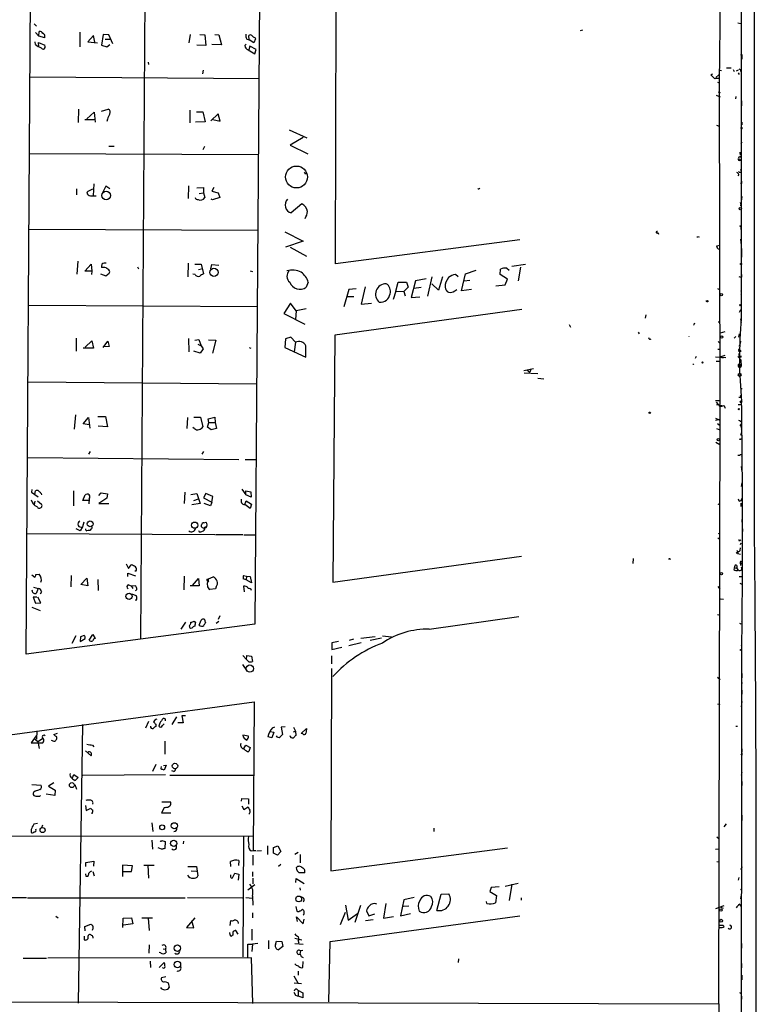
# Model space of a CAD drawing. Extents: x 4 to 737, y 1664 to 2597.
# Drawn here: x 575 to 737, y 1798 to 2015 of the extents above; entities that cross this region are included whole.
import ezdxf

# ---------------------------------------------------------------- set-up
doc = ezdxf.new("R2010")
doc.units = 0
doc.header["$MEASUREMENT"] = 0
doc.layers.add('MAIN', color=5, linetype='CONTINUOUS')

msp = doc.modelspace()

# ---------------------------------------------------------------- linework, layer by layer
at = {"layer": 'MAIN'}
for p, q in [((736.854, 1900.9081), (736.7693, 2139.9221)), ((628.0573, 2047.1274), (626.7873, 1882.0274)), ((576.4953, 1875.4234), (577.596, 2040.1847)), ((602.6573, 2030.4481), (601.6413, 1878.8101)), ((729.3187, 2021.8967), (729.0647, 2001.1534)), ((644.5673, 1961.3601), (644.7367, 2017.4094)), ((578.2733, 2014.1921), (578.7813, 2013.6841)), ((733.1287, 2014.3614), (733.806, 2014.2767)), ((578.5273, 2012.2447), (579.2893, 2011.4827)), ((579.2893, 2011.4827), (579.374, 2012.4987)), ((580.5593, 2011.0594), (579.2893, 2011.4827)), ((588.264, 2012.3294), (588.264, 2009.1121)), ((591.312, 2011.5674), (590.042, 2010.2127)), ((591.566, 2010.1281), (591.312, 2011.5674)), ((593.4287, 2011.8214), (593.09, 2009.4507)), ((594.6987, 2011.7367), (593.4287, 2011.8214)), ((595.5453, 2009.7894), (594.6987, 2011.7367)), ((612.5633, 2011.8214), (612.3093, 2009.9587)), ((614.68, 2011.8214), (615.7807, 2011.7367)), ((615.7807, 2011.7367), (616.0347, 2009.3661)), ((617.982, 2011.8214), (618.9133, 2011.7367)), ((618.9133, 2011.7367), (619.506, 2009.5354)), ((625.602, 2010.6361), (625.5173, 2011.5674)), ((626.7873, 2011.1441), (626.9567, 2010.8901)), ((698.5, 2012.6681), (699.008, 2012.8374)), ((578.5273, 2009.6201), (578.4427, 2010.2127)), ((579.2893, 2009.1967), (579.2047, 2010.0434)), ((579.2047, 2010.0434), (580.5593, 2009.4507)), ((590.042, 2010.2127), (592.1587, 2009.9587)), ((593.09, 2009.4507), (594.2753, 2009.1121)), ((593.852, 2010.8054), (594.9527, 2010.8054)), ((594.2753, 2009.1121), (594.868, 2009.6201)), ((616.0347, 2009.3661), (614.0873, 2009.4507)), ((619.506, 2009.5354), (617.3893, 2009.6201)), ((624.9247, 2009.7047), (624.586, 2009.3661)), ((625.094, 2010.8054), (625.602, 2010.6361)), ((625.6867, 2009.2814), (625.5173, 2008.4347)), ((626.618, 2009.9587), (625.602, 2010.6361)), ((627.126, 2008.5194), (625.6867, 2009.2814)), ((626.9567, 2010.8901), (626.618, 2009.9587)), ((625.348, 2008.4347), (626.7873, 2007.5881)), ((626.7873, 2007.5881), (627.126, 2008.5194)), ((734.06, 2007.2494), (734.06, 2006.4027)), ((603.3347, 2005.7254), (603.4193, 2005.2174)), ((577.342, 2002.5081), (627.8033, 2002.1694)), ((615.442, 2003.9474), (615.2727, 2003.1854)), ((727.202, 2002.9314), (727.5407, 2003.1854)), ((728.3027, 2002.3387), (728.98, 2002.9314)), ((729.234, 2003.9474), (729.5727, 2003.8627)), ((730.6733, 2004.4554), (731.6893, 2004.4554)), ((732.1127, 2004.1167), (732.3667, 2003.6934)), ((733.2133, 2003.9474), (732.79, 2003.7781)), ((733.2133, 2003.3547), (733.4673, 2003.0161)), ((733.7213, 2004.1167), (733.7213, 2003.6934)), ((728.6413, 2001.3227), (729.0647, 2001.1534)), ((729.0647, 2001.1534), (729.1493, 1930.3721)), ((728.3873, 1998.4441), (729.234, 1998.1054)), ((728.8107, 1999.2061), (729.234, 1999.0367)), ((732.7053, 1998.1901), (732.6207, 1997.6821)), ((733.9753, 1997.2587), (733.9753, 1996.1581)), ((588.01, 1995.3961), (587.9253, 1992.4327)), ((589.8727, 1993.2794), (591.4813, 1994.7187)), ((591.4813, 1994.7187), (591.6507, 1992.5174)), ((593.09, 1994.9727), (594.5293, 1995.3961)), ((612.4787, 1995.1421), (612.4787, 1992.3481)), ((614.0027, 1994.8034), (615.3573, 1994.8034)), ((615.3573, 1994.8034), (615.8653, 1992.6021)), ((618.744, 1994.3801), (617.1353, 1992.8561)), ((619.1673, 1992.7714), (618.744, 1994.3801)), ((589.3647, 1993.1101), (591.6507, 1993.1101)), ((594.36, 1993.1947), (594.2753, 1992.6867)), ((615.8653, 1992.6021), (613.7487, 1992.5174)), ((617.5587, 1993.1101), (619.1673, 1992.7714)), ((728.472, 1991.8401), (729.0647, 1991.6707)), ((734.06, 1992.5174), (734.06, 1991.9247)), ((634.4073, 1990.8241), (638.302, 1989.0461)), ((734.06, 1991.0781), (733.8907, 1990.9087)), ((594.6987, 1987.2681), (595.884, 1987.2681)), ((615.442, 1986.5061), (615.7807, 1987.2681)), ((637.4553, 1989.1307), (634.5767, 1987.4374)), ((634.5767, 1987.4374), (638.4713, 1985.5747)), ((734.06, 1988.1147), (733.806, 1987.6914)), ((577.2573, 1985.6594), (627.4647, 1985.4054)), ((733.552, 1985.9134), (733.6367, 1985.2361)), ((733.7213, 1984.1354), (733.7213, 1984.2201)), ((637.7093, 1981.5107), (637.9633, 1981.0874)), ((733.3827, 1981.0027), (733.1287, 1980.7487)), ((733.9753, 1981.6801), (733.806, 1982.1034)), ((591.3967, 1978.9707), (591.2273, 1976.3461)), ((612.2247, 1978.5474), (612.14, 1975.7534)), ((733.9753, 1979.0554), (733.7213, 1979.0554)), ((587.5867, 1977.8701), (587.5867, 1976.5154)), ((591.058, 1977.7854), (590.042, 1977.2774)), ((591.2273, 1976.3461), (591.9047, 1976.3461)), ((594.0213, 1978.4627), (593.344, 1977.1081)), ((594.868, 1977.8701), (594.0213, 1978.4627)), ((614.0873, 1978.0394), (615.5267, 1978.1241)), ((614.5953, 1976.8541), (615.5267, 1976.9387)), ((615.5267, 1978.1241), (615.5267, 1976.9387)), ((615.5267, 1976.9387), (615.7807, 1975.9227)), ((617.8127, 1978.1241), (617.3893, 1977.3621)), ((617.3893, 1977.3621), (618.744, 1976.9387)), ((618.744, 1976.9387), (619.0827, 1975.9227)), ((617.474, 1975.4147), (617.22, 1975.5841)), ((619.0827, 1975.9227), (617.474, 1975.4147)), ((637.2013, 1974.5681), (634.8307, 1972.5361)), ((733.6367, 1974.9067), (733.806, 1974.4834)), ((734.06, 1976.1767), (733.7213, 1974.1447)), ((577.1727, 1968.9801), (627.4647, 1968.7261)), ((633.3913, 1968.3874), (637.4553, 1966.3554)), ((715.518, 1968.2181), (715.6873, 1967.8794)), ((733.806, 1969.6574), (733.806, 1968.8954)), ((637.4553, 1966.3554), (633.5607, 1965.0007)), ((685.1227, 1966.6094), (644.5673, 1961.3601)), ((724.5773, 1967.3714), (724.662, 1967.2021)), ((733.7213, 1966.7787), (733.8907, 1965.4241)), ((634.5767, 1965.0007), (638.2173, 1963.0534)), ((728.472, 1965.3394), (729.234, 1965.4241)), ((733.9753, 1964.7467), (733.9753, 1962.7994)), ((587.8407, 1961.9527), (587.6713, 1959.0741)), ((589.3647, 1959.7514), (590.804, 1961.2754)), ((590.804, 1961.2754), (590.9733, 1959.7514)), ((612.14, 1961.5294), (612.0553, 1958.4814)), ((613.5793, 1961.2754), (615.0187, 1961.2754)), ((615.0187, 1961.2754), (615.5267, 1959.1587)), ((617.1353, 1960.2594), (617.3893, 1961.1907)), ((617.3893, 1961.1907), (618.9133, 1961.0214)), ((686.3927, 1961.1907), (683.4293, 1960.7674)), ((590.9733, 1959.7514), (589.3647, 1959.7514)), ((590.9733, 1959.7514), (590.8887, 1958.9894)), ((592.836, 1959.1587), (594.0213, 1958.7354)), ((593.598, 1960.5134), (593.09, 1960.5134)), ((594.0213, 1958.7354), (594.7833, 1959.3281)), ((600.964, 1960.6827), (601.218, 1960.2594)), ((613.664, 1958.9894), (613.156, 1959.0741)), ((614.426, 1960.0901), (615.1033, 1960.2594)), ((625.7713, 1959.8361), (626.2793, 1959.6667)), ((672.338, 1955.4334), (673.1847, 1959.1587)), ((673.1847, 1959.1587), (675.5553, 1959.9207)), ((680.8047, 1958.9894), (680.8893, 1960.1747)), ((682.3287, 1960.4287), (682.8367, 1959.9207)), ((685.292, 1960.5981), (684.784, 1957.6347)), ((638.556, 1957.2961), (638.1327, 1956.1954)), ((657.86, 1955.3487), (658.368, 1957.2961)), ((658.368, 1957.2961), (660.2307, 1957.2961)), ((660.2307, 1957.2961), (660.5693, 1956.1954)), ((662.178, 1957.6347), (661.2467, 1953.9094)), ((664.5487, 1958.0581), (662.178, 1957.6347)), ((665.8187, 1958.4814), (664.8027, 1954.2481)), ((667.258, 1955.5181), (665.8187, 1956.9574)), ((668.1047, 1958.4814), (667.258, 1955.5181)), ((671.576, 1958.4814), (670.9833, 1958.9894)), ((672.9307, 1957.6347), (674.116, 1957.7194)), ((682.4133, 1957.9734), (680.8047, 1958.9894)), ((681.9053, 1956.7034), (682.4133, 1957.9734)), ((733.8907, 1958.3121), (733.4673, 1958.4814)), ((647.5307, 1955.6874), (646.43, 1951.8774)), ((649.1393, 1955.8567), (647.5307, 1955.6874)), ((651.0867, 1956.2801), (650.24, 1952.4701)), ((657.86, 1955.3487), (657.2673, 1953.4861)), ((657.86, 1955.3487), (659.638, 1955.2641)), ((660.5693, 1956.1954), (659.638, 1955.2641)), ((659.638, 1955.2641), (659.892, 1954.3327)), ((661.8393, 1956.0261), (663.448, 1956.1954)), ((670.814, 1955.4334), (671.322, 1955.6874)), ((674.5393, 1955.6874), (672.338, 1955.4334)), ((679.8733, 1956.5341), (681.9053, 1956.7034)), ((728.6413, 1955.9414), (729.1493, 1955.6027)), ((634.6613, 1952.7241), (633.222, 1950.4381)), ((635.9313, 1951.0307), (634.6613, 1952.7241)), ((647.1073, 1954.1634), (648.6313, 1954.1634)), ((650.24, 1952.4701), (652.526, 1952.7241)), ((661.2467, 1953.9094), (663.1093, 1954.0787)), ((726.1013, 1953.2321), (726.3553, 1953.2321)), ((733.9753, 1954.5021), (733.8907, 1954.6714)), ((577.088, 1952.2161), (627.38, 1951.9621)), ((633.222, 1950.4381), (637.794, 1948.0674)), ((635.9313, 1951.0307), (635.762, 1949.0834)), ((638.1327, 1951.4541), (635.9313, 1951.0307)), ((685.6307, 1951.2847), (644.398, 1945.6121)), ((733.7213, 1951.2001), (733.4673, 1950.6074)), ((712.8933, 1950.0994), (712.724, 1949.4221)), ((728.8107, 1948.5754), (729.1493, 1948.5754)), ((733.7213, 1949.2527), (733.8907, 1948.4061)), ((696.0447, 1947.9827), (696.2987, 1947.3901)), ((711.2, 1946.2894), (711.454, 1945.9507)), ((730.25, 1946.3741), (729.234, 1946.1201)), ((587.502, 1945.0194), (587.502, 1942.1407)), ((589.4493, 1942.9874), (590.9733, 1944.4267)), ((590.9733, 1944.4267), (591.312, 1942.8181)), ((593.4287, 1942.9027), (594.4447, 1944.3421)), ((594.4447, 1944.3421), (594.7833, 1943.1567)), ((612.2247, 1944.9347), (612.3093, 1941.9714)), ((613.5793, 1944.5114), (614.5107, 1944.6807)), ((614.5107, 1944.6807), (615.0187, 1943.3261)), ((616.6273, 1944.5961), (618.236, 1944.5114)), ((618.236, 1944.5114), (617.474, 1941.7174)), ((633.5607, 1944.8501), (633.3913, 1942.9027)), ((634.746, 1945.1887), (633.5607, 1944.8501)), ((635.762, 1944.0881), (634.746, 1945.1887)), ((635.762, 1944.0881), (635.508, 1941.9714)), ((644.398, 1945.6121), (643.9747, 1891.2561)), ((722.376, 1945.3581), (722.376, 1945.2734)), ((728.8107, 1944.2574), (729.234, 1943.8341)), ((732.7053, 1945.3581), (732.3667, 1945.0194)), ((733.4673, 1945.9507), (733.298, 1945.1887)), ((733.7213, 1944.3421), (733.6367, 1943.8341)), ((591.312, 1942.8181), (589.026, 1942.8181)), ((594.7833, 1943.1567), (593.598, 1943.0721)), ((614.7647, 1941.7174), (613.41, 1942.1407)), ((614.2567, 1943.6647), (615.0187, 1943.3261)), ((615.442, 1942.6487), (614.7647, 1941.7174)), ((615.0187, 1943.3261), (615.442, 1942.6487)), ((625.602, 1942.9027), (625.9407, 1942.8181)), ((633.3913, 1942.9027), (638.048, 1940.7861)), ((728.726, 1942.5641), (729.234, 1942.5641)), ((733.298, 1942.4794), (733.3827, 1941.9714)), ((733.552, 1943.5801), (733.3827, 1943.1567)), ((723.9847, 1940.9554), (723.7307, 1940.5321)), ((728.218, 1940.8707), (730.504, 1940.7014)), ((728.3873, 1939.9394), (729.234, 1939.9394)), ((730.25, 1941.2094), (729.1493, 1940.7861)), ((729.996, 1940.6167), (729.1493, 1940.7861)), ((733.1287, 1940.9554), (733.806, 1940.1934)), ((733.4673, 1941.1247), (733.552, 1940.7014)), ((733.806, 1940.7861), (733.552, 1940.7014)), ((733.806, 1940.1934), (733.8907, 1938.7541)), ((686.054, 1937.9074), (688.1707, 1938.3307)), ((686.7313, 1937.9921), (687.324, 1937.4841)), ((687.578, 1938.1614), (687.324, 1937.4841)), ((723.392, 1939.1774), (723.4767, 1939.3467)), ((733.6367, 1939.3467), (733.8907, 1938.7541)), ((576.9187, 1935.3674), (627.2107, 1934.9441)), ((689.102, 1937.1454), (686.1387, 1937.3147)), ((689.102, 1936.2141), (690.4567, 1936.0447)), ((733.9753, 1934.0127), (733.9753, 1933.7587)), ((728.218, 1931.3034), (729.1493, 1931.3034)), ((728.3873, 1930.8801), (729.234, 1929.8641)), ((733.806, 1931.8961), (733.3827, 1931.8961)), ((728.472, 1930.3721), (730.0807, 1930.1181)), ((728.98, 1798.4614), (729.234, 1929.8641)), ((730.0807, 1930.1181), (729.234, 1929.8641)), ((733.2133, 1930.3721), (733.806, 1930.3721)), ((587.3327, 1928.0861), (587.0787, 1924.9534)), ((589.026, 1926.1387), (590.2113, 1927.4934)), ((590.2113, 1927.4934), (590.4653, 1925.2074)), ((592.2433, 1927.7474), (593.9367, 1927.7474)), ((593.9367, 1927.7474), (594.36, 1925.4614)), ((611.9707, 1927.4934), (611.886, 1925.1227)), ((613.41, 1927.5781), (614.8493, 1927.5781)), ((614.8493, 1927.5781), (615.3573, 1925.4614)), ((616.5427, 1927.2394), (617.982, 1927.5781)), ((616.712, 1926.3927), (616.5427, 1927.2394)), ((617.982, 1927.5781), (618.0667, 1926.3927)), ((728.218, 1927.4087), (729.0647, 1926.9854)), ((729.0647, 1926.9854), (728.218, 1926.9007)), ((733.6367, 1926.6467), (733.8907, 1926.8161)), ((590.3807, 1925.8847), (589.026, 1926.1387)), ((594.36, 1925.4614), (592.328, 1925.6307)), ((613.4947, 1925.1227), (613.156, 1925.2921)), ((616.3733, 1925.3767), (616.712, 1926.3927)), ((617.22, 1924.7841), (616.3733, 1925.3767)), ((616.712, 1926.3927), (618.0667, 1926.3927)), ((618.4053, 1925.1227), (617.22, 1924.7841)), ((618.0667, 1926.3927), (618.4053, 1925.1227)), ((728.472, 1925.1227), (729.1493, 1924.7841)), ((728.6413, 1926.2234), (729.234, 1925.8001)), ((733.806, 1926.1387), (733.806, 1925.8847)), ((733.9753, 1924.9534), (733.8907, 1924.7841)), ((733.9753, 1924.1914), (733.7213, 1923.5987)), ((590.296, 1919.4501), (590.6347, 1920.0427)), ((615.5267, 1920.0427), (615.188, 1919.4501)), ((728.3027, 1922.0747), (729.1493, 1921.5667)), ((734.06, 1921.3974), (734.06, 1920.8047)), ((576.834, 1918.6881), (623.316, 1918.2647)), ((624.6707, 1918.2647), (627.126, 1918.2647)), ((733.552, 1919.1961), (733.1287, 1919.1961)), ((733.8907, 1916.7407), (734.06, 1915.5554)), ((577.7653, 1911.6607), (577.6807, 1911.0681)), ((578.358, 1910.5601), (578.5273, 1911.4067)), ((586.9093, 1911.4067), (586.9093, 1908.1047)), ((623.9933, 1911.7454), (624.84, 1910.4754)), ((624.84, 1910.4754), (624.84, 1911.4067)), ((624.84, 1911.4067), (625.9407, 1911.1527)), ((734.06, 1913.1847), (733.8907, 1912.3381)), ((577.6807, 1911.0681), (579.12, 1910.0521)), ((578.9507, 1909.2054), (579.882, 1908.4434)), ((579.7973, 1910.8141), (579.882, 1910.4754)), ((588.9413, 1909.2901), (589.4493, 1910.4754)), ((590.296, 1909.2901), (588.9413, 1909.2901)), ((590.3807, 1909.6287), (590.296, 1908.5281)), ((592.4973, 1910.3907), (593.0053, 1910.9834)), ((594.2753, 1909.7981), (592.4973, 1908.6127)), ((593.0053, 1910.9834), (594.36, 1910.7294)), ((594.36, 1910.7294), (594.2753, 1909.7981)), ((611.378, 1911.0681), (611.2933, 1908.6127)), ((612.7327, 1910.5601), (614.0873, 1910.8141)), ((613.41, 1909.2901), (614.426, 1909.6287)), ((614.0873, 1910.8141), (614.7647, 1908.6127)), ((616.0347, 1910.8141), (615.5267, 1909.8827)), ((615.5267, 1909.8827), (617.3893, 1908.8667)), ((617.5587, 1910.1367), (616.0347, 1910.8141)), ((617.3893, 1908.8667), (617.5587, 1910.1367)), ((624.586, 1908.3587), (624.9247, 1909.2054)), ((626.0253, 1909.9674), (624.84, 1910.4754)), ((624.9247, 1909.2054), (626.11, 1908.4434)), ((625.9407, 1911.1527), (626.0253, 1909.9674)), ((733.4673, 1909.1207), (733.298, 1909.5441)), ((578.358, 1909.1207), (578.2733, 1908.3587)), ((592.4973, 1908.6127), (594.6987, 1908.6127)), ((614.7647, 1908.6127), (612.9867, 1908.2741)), ((617.0507, 1908.1047), (615.696, 1908.6127)), ((617.3893, 1908.8667), (617.0507, 1908.1047)), ((625.7713, 1907.5121), (624.586, 1908.3587)), ((626.11, 1908.4434), (625.7713, 1907.5121)), ((728.726, 1908.5281), (729.1493, 1908.2741)), ((733.806, 1908.6974), (733.806, 1907.9354)), ((734.06, 1905.0567), (734.06, 1904.4641)), ((588.3487, 1902.6014), (587.502, 1903.0247)), ((588.8567, 1903.4481), (588.3487, 1902.6014)), ((589.1953, 1904.4641), (588.8567, 1903.4481)), ((590.804, 1903.0247), (590.4653, 1902.6861)), ((614.426, 1902.6861), (614.5953, 1902.3474)), ((615.1033, 1903.4481), (615.1033, 1903.8714)), ((615.6113, 1904.3794), (616.1193, 1904.4641)), ((734.1447, 1903.0247), (734.1447, 1902.4321)), ((576.58, 1902.0087), (617.982, 1901.7547)), ((618.1513, 1901.7547), (624.1627, 1901.7547)), ((624.4167, 1901.6701), (626.9567, 1901.6701)), ((728.726, 1901.0774), (729.1493, 1900.7387)), ((728.8953, 1902.0087), (729.234, 1902.1781)), ((733.552, 1900.4847), (733.806, 1900.5694)), ((733.806, 1899.8921), (733.6367, 1899.4687)), ((733.6367, 1898.2834), (733.7213, 1898.8761)), ((643.9747, 1891.2561), (685.546, 1897.0134)), ((710.0993, 1896.5054), (710.0147, 1895.4047)), ((718.1427, 1896.4207), (718.312, 1896.3361)), ((733.044, 1897.6061), (733.7213, 1897.4367)), ((598.5087, 1895.3201), (599.0167, 1894.3041)), ((599.0167, 1894.3041), (599.6093, 1895.0661)), ((732.3667, 1894.3887), (732.282, 1894.0501)), ((732.4513, 1894.8967), (732.3667, 1894.3887)), ((732.3667, 1894.3887), (732.8747, 1894.4734)), ((732.8747, 1894.4734), (733.1287, 1893.9654)), ((733.6367, 1895.5741), (733.7213, 1894.9814)), ((577.7653, 1892.8647), (578.358, 1892.3567)), ((578.612, 1892.9494), (579.374, 1893.0341)), ((586.4013, 1892.7801), (586.3167, 1890.2401)), ((588.518, 1890.7481), (589.8727, 1892.1874)), ((589.8727, 1892.1874), (590.042, 1890.4941)), ((592.2433, 1891.8487), (592.328, 1889.4781)), ((598.8473, 1892.5261), (598.8473, 1893.2881)), ((598.8473, 1893.2881), (600.5407, 1892.6954)), ((600.6253, 1893.7114), (600.3713, 1893.7114)), ((611.2933, 1892.6107), (611.2087, 1889.5627)), ((613.0713, 1890.5787), (614.426, 1892.1027)), ((614.426, 1892.1027), (614.5953, 1890.4941)), ((616.2887, 1891.9334), (616.6273, 1892.0181)), ((616.6273, 1892.0181), (617.6433, 1892.4414)), ((616.6273, 1891.5947), (616.6273, 1892.0181)), ((624.9247, 1891.7641), (624.2473, 1892.0181)), ((624.332, 1892.7801), (625.0093, 1892.6107)), ((625.0093, 1892.6107), (624.9247, 1891.7641)), ((625.0093, 1892.6107), (625.7713, 1892.5261)), ((625.7713, 1892.5261), (626.11, 1891.1714)), ((733.4673, 1892.5261), (734.06, 1892.5261)), ((578.104, 1890.1554), (579.12, 1889.9014)), ((579.12, 1889.9014), (578.6967, 1888.8007)), ((590.042, 1890.4941), (588.518, 1890.7481)), ((599.0167, 1890.6634), (599.6093, 1890.4941)), ((599.6093, 1890.4941), (600.456, 1890.5787)), ((599.6093, 1890.4941), (599.948, 1889.9014)), ((614.5953, 1890.4941), (612.5633, 1890.4941)), ((618.1513, 1889.8167), (616.8813, 1889.6474)), ((618.3207, 1890.2401), (618.1513, 1889.8167)), ((624.332, 1890.4094), (624.5013, 1889.1394)), ((626.11, 1891.1714), (624.9247, 1891.7641)), ((728.726, 1890.3247), (729.1493, 1889.7321)), ((733.552, 1891.0867), (734.06, 1890.8327)), ((578.866, 1887.9541), (578.0193, 1887.9541)), ((578.0193, 1887.9541), (578.5273, 1886.6841)), ((579.7127, 1886.7687), (579.0353, 1887.9541)), ((579.882, 1889.1394), (579.5433, 1888.6314)), ((599.694, 1888.7161), (600.71, 1888.3774)), ((729.3187, 1887.6154), (729.996, 1887.5307)), ((577.7653, 1885.7527), (579.5433, 1885.0754)), ((578.5273, 1886.6841), (579.7127, 1886.7687)), ((619.0827, 1883.8901), (618.744, 1883.0434)), ((665.226, 1880.9267), (684.9533, 1883.7207)), ((728.6413, 1884.1441), (729.234, 1884.0594)), ((626.7873, 1882.0274), (576.4953, 1875.4234)), ((611.5473, 1882.4507), (610.5313, 1880.9267)), ((612.9867, 1881.1807), (612.648, 1881.0961)), ((612.7327, 1882.1967), (612.7327, 1882.4507)), ((613.4947, 1882.7047), (613.7487, 1882.4507)), ((614.5953, 1881.8581), (615.0187, 1882.9587)), ((618.9133, 1882.6201), (618.3207, 1882.1967)), ((733.8907, 1882.0274), (733.552, 1882.1967)), ((587.4173, 1879.4874), (586.5707, 1877.7941)), ((588.4333, 1879.2334), (588.3487, 1878.2174)), ((588.3487, 1878.2174), (589.4493, 1878.8947)), ((589.28, 1879.5721), (588.4333, 1879.2334)), ((590.3807, 1878.5561), (591.1427, 1879.7414)), ((591.1427, 1879.7414), (591.6507, 1878.8947)), ((653.288, 1879.2334), (650.1553, 1878.8947)), ((654.7273, 1878.9794), (652.1873, 1878.4714)), ((654.8967, 1879.4874), (656.9287, 1879.2334)), ((645.2447, 1878.2174), (643.8053, 1877.9634)), ((643.8053, 1877.9634), (643.8053, 1876.4394)), ((643.8053, 1876.4394), (646.0067, 1876.9474)), ((650.24, 1877.9634), (647.5307, 1877.2861)), ((648.5467, 1878.7254), (647.6153, 1878.4714)), ((624.1627, 1875.1694), (625.0093, 1874.2381)), ((625.0093, 1874.2381), (625.094, 1875.1694)), ((625.094, 1875.1694), (626.11, 1875.0001)), ((626.11, 1875.0001), (626.2793, 1873.8147)), ((643.7207, 1875.0847), (643.7207, 1873.3067)), ((733.9753, 1876.4394), (733.552, 1876.2701)), ((624.078, 1873.1374), (625.094, 1871.7827)), ((625.5173, 1873.7301), (625.0093, 1874.2381)), ((643.7207, 1872.2907), (643.5513, 1827.7561)), ((728.6413, 1870.3434), (729.234, 1869.8354)), ((734.06, 1871.1901), (734.06, 1870.2587)), ((733.9753, 1869.5814), (734.06, 1868.9887)), ((734.06, 1867.5494), (734.06, 1866.6181)), ((550.164, 1854.6801), (626.7027, 1864.9247)), ((626.7027, 1864.9247), (626.4487, 1832.2434)), ((728.6413, 1864.5014), (729.1493, 1864.3321)), ((734.06, 1865.0094), (733.8907, 1863.8241)), ((609.6, 1861.6227), (608.584, 1859.9294)), ((611.5473, 1861.8767), (610.7853, 1861.8767)), ((610.7853, 1861.8767), (611.0393, 1860.3527)), ((588.8567, 1859.9294), (587.9253, 1798.6307)), ((603.4193, 1860.6067), (602.742, 1859.1674)), ((604.774, 1860.9454), (604.52, 1860.5221)), ((605.028, 1860.0141), (605.028, 1859.5061)), ((605.8747, 1860.2681), (605.7053, 1859.5907)), ((606.4673, 1859.7601), (606.8907, 1860.0987)), ((611.0393, 1860.3527), (609.854, 1860.3527)), ((630.682, 1859.2521), (631.19, 1859.4214)), ((633.476, 1859.4214), (632.6293, 1859.3367)), ((632.6293, 1859.3367), (632.8833, 1857.7281)), ((635.3387, 1859.3367), (635.762, 1858.4901)), ((732.7053, 1859.5907), (733.044, 1859.5907)), ((733.9753, 1861.3687), (733.9753, 1860.6914)), ((578.6967, 1857.4741), (577.596, 1855.9501)), ((578.866, 1858.5747), (578.7813, 1856.7121)), ((582.5913, 1857.7281), (583.3533, 1858.0667)), ((625.4327, 1857.3894), (624.1627, 1857.6434)), ((630.5973, 1857.0507), (629.666, 1857.2201)), ((630.174, 1858.4054), (631.0207, 1858.2361)), ((631.0207, 1858.2361), (630.5973, 1857.0507)), ((635.3387, 1858.3207), (635.762, 1858.4901)), ((635.762, 1858.4901), (635.8467, 1857.5587)), ((637.032, 1857.9821), (638.2173, 1859.0827)), ((637.3707, 1857.8974), (637.032, 1857.9821)), ((577.596, 1855.9501), (580.136, 1855.9501)), ((578.1887, 1856.9661), (579.0353, 1856.2041)), ((579.0353, 1856.2041), (580.0513, 1856.8814)), ((579.0353, 1856.2041), (579.374, 1854.6801)), ((581.9987, 1856.5427), (582.5913, 1856.2887)), ((591.058, 1855.4421), (591.3967, 1855.0187)), ((606.9753, 1856.2887), (606.9753, 1853.4101)), ((624.4167, 1854.6801), (624.84, 1855.4421)), ((624.84, 1855.4421), (625.7713, 1854.9341)), ((589.534, 1854.1721), (590.804, 1853.0714)), ((625.7713, 1854.9341), (625.5173, 1854.0027)), ((734.06, 1853.2407), (733.806, 1853.3254)), ((734.06, 1854.5954), (734.06, 1853.9181)), ((605.028, 1851.1241), (604.266, 1849.6001)), ((606.2133, 1850.6161), (606.3827, 1850.7007)), ((606.7213, 1850.9547), (607.314, 1851.0394)), ((607.314, 1851.0394), (606.8907, 1849.9387)), ((733.9753, 1851.6321), (733.9753, 1850.9547)), ((586.6553, 1848.2454), (586.994, 1848.9227)), ((586.994, 1848.9227), (587.9253, 1848.3301)), ((588.9413, 1848.8381), (607.1447, 1848.9227)), ((608.076, 1848.8381), (626.5333, 1848.8381)), ((609.0073, 1849.6001), (608.584, 1849.7694)), ((734.06, 1849.4307), (733.8907, 1848.8381)), ((577.7653, 1846.7214), (579.7973, 1846.6367)), ((582.5913, 1847.1447), (581.406, 1846.3827)), ((581.406, 1846.3827), (582.8453, 1845.5361)), ((587.1633, 1846.7214), (587.5867, 1845.7054)), ((587.9253, 1848.3301), (587.248, 1847.6527)), ((734.06, 1847.3987), (734.06, 1846.5521)), ((578.4427, 1845.2821), (578.104, 1845.0281)), ((579.4587, 1844.1814), (579.628, 1844.3507)), ((582.7607, 1844.3507), (580.898, 1844.6047)), ((582.8453, 1845.5361), (582.7607, 1844.3507)), ((589.534, 1842.1494), (589.7033, 1841.0487)), ((606.3827, 1842.9114), (608.2453, 1842.9114)), ((623.9087, 1843.0807), (623.9933, 1843.6734)), ((623.9933, 1843.6734), (625.4327, 1843.5887)), ((623.9933, 1842.0647), (624.4167, 1841.2181)), ((625.4327, 1843.5887), (625.4327, 1842.4034)), ((733.9753, 1843.9274), (733.9753, 1843.2501)), ((589.7033, 1841.0487), (590.7193, 1841.5567)), ((591.058, 1840.3714), (590.8887, 1840.4561)), ((606.8907, 1841.6414), (606.298, 1840.5407)), ((606.298, 1840.5407), (608.33, 1840.5407)), ((607.2293, 1841.7261), (606.8907, 1841.6414)), ((624.4167, 1841.2181), (625.348, 1841.8107)), ((734.06, 1840.0327), (734.06, 1838.8474)), ((578.9507, 1838.1701), (578.1887, 1838.0007)), ((580.0513, 1837.8314), (579.882, 1837.2387)), ((604.1813, 1838.3394), (604.3507, 1836.3921)), ((730.5887, 1838.0854), (730.0807, 1837.4081)), ((577.596, 1836.8154), (577.596, 1836.2227)), ((666.242, 1837.1541), (666.242, 1836.3921)), ((566.3353, 1835.4607), (626.364, 1835.3761)), ((604.1813, 1834.5294), (604.266, 1832.4974)), ((606.3827, 1834.4447), (607.06, 1834.1907)), ((607.06, 1834.1907), (606.9753, 1832.6667)), ((611.124, 1834.2754), (611.0393, 1833.6827)), ((624.332, 1835.2914), (624.1627, 1808.7907)), ((728.5567, 1835.2067), (729.0647, 1834.7834)), ((606.298, 1832.4974), (605.536, 1832.8361)), ((626.0253, 1832.1587), (626.4487, 1832.2434)), ((626.364, 1831.2274), (626.364, 1829.0261)), ((626.4487, 1832.2434), (627.0413, 1832.2434)), ((627.2953, 1832.1587), (628.3113, 1832.2434)), ((629.5813, 1833.2594), (629.5813, 1831.3121)), ((630.936, 1832.9207), (631.8673, 1833.2594)), ((630.936, 1831.6507), (630.936, 1832.9207)), ((631.7827, 1831.2274), (630.936, 1831.6507)), ((632.5447, 1831.9894), (631.7827, 1831.2274)), ((631.8673, 1833.2594), (632.5447, 1831.9894)), ((636.3547, 1831.8201), (635.5927, 1831.3121)), ((636.778, 1831.3121), (636.778, 1829.5341)), ((643.5513, 1827.7561), (682.4133, 1832.8361)), ((728.218, 1832.4974), (728.98, 1832.5821)), ((589.6187, 1829.6187), (591.3967, 1829.8727)), ((589.6187, 1828.6874), (589.6187, 1829.6187)), ((591.3967, 1829.8727), (591.312, 1828.7721)), ((599.8633, 1828.8567), (597.662, 1829.0261)), ((597.662, 1829.0261), (597.662, 1826.4861)), ((602.4033, 1829.0261), (604.6893, 1829.0261)), ((603.25, 1829.0261), (603.4193, 1826.1474)), ((621.538, 1828.6874), (621.4533, 1829.7881)), ((623.316, 1830.0421), (623.2313, 1828.9414)), ((632.5447, 1829.1107), (632.0367, 1828.6874)), ((728.5567, 1829.7881), (729.0647, 1829.7034)), ((589.7033, 1826.4861), (589.6187, 1827.0787)), ((591.1427, 1827.5867), (591.4813, 1826.6554)), ((597.7467, 1827.5867), (599.694, 1827.5867)), ((599.694, 1827.5867), (599.8633, 1828.8567)), ((612.0553, 1828.6874), (614.0027, 1828.6874)), ((612.8173, 1827.7561), (614.0027, 1827.6714)), ((614.0027, 1828.6874), (614.2567, 1826.6554)), ((621.8767, 1826.2321), (622.3847, 1827.2481)), ((622.3847, 1827.2481), (623.316, 1826.9941)), ((623.316, 1826.9941), (623.1467, 1825.7241)), ((626.2793, 1827.5021), (626.2793, 1826.4861)), ((637.794, 1827.3327), (636.6087, 1827.3327)), ((590.042, 1826.4861), (589.7033, 1826.4861)), ((626.7873, 1824.7081), (625.2633, 1823.5227)), ((626.364, 1826.1474), (626.364, 1824.8774)), ((635.8467, 1825.2161), (635.9313, 1826.0627)), ((635.9313, 1826.0627), (637.7093, 1824.9621)), ((681.9053, 1824.3694), (684.784, 1825.0467)), ((683.4293, 1824.7927), (682.8367, 1821.2367)), ((733.3827, 1826.3167), (733.2133, 1825.7241)), ((733.9753, 1826.4861), (733.9753, 1825.8087)), ((636.6933, 1824.0307), (636.778, 1823.5227)), ((666.9193, 1819.0354), (667.8507, 1822.5914)), ((667.8507, 1822.5914), (669.544, 1822.6761)), ((678.8573, 1824.1154), (678.5187, 1823.1841)), ((678.5187, 1823.1841), (680.0427, 1822.3374)), ((680.6353, 1824.2001), (678.8573, 1824.1154)), ((733.9753, 1823.7767), (733.7213, 1823.5227)), ((573.1933, 1821.9141), (576.58, 1821.9141)), ((576.7493, 1821.8294), (611.4627, 1821.8294)), ((611.9707, 1821.9141), (624.078, 1821.8294)), ((624.84, 1821.9141), (626.2793, 1821.7447)), ((626.2793, 1822.1681), (626.364, 1820.2207)), ((655.6587, 1820.5594), (655.1507, 1817.3421)), ((659.638, 1821.4061), (658.876, 1817.8501)), ((661.924, 1821.9141), (659.638, 1821.4061)), ((677.926, 1820.5594), (677.8413, 1820.9827)), ((680.0427, 1822.3374), (679.7887, 1820.7287)), ((685.4613, 1821.8294), (685.4613, 1821.3214)), ((733.552, 1820.3901), (733.7213, 1819.9667)), ((626.2793, 1818.5274), (626.2793, 1817.4267)), ((635.8467, 1819.8821), (636.1007, 1818.8661)), ((646.684, 1818.6121), (645.5833, 1815.9027)), ((646.7687, 1820.2207), (647.3613, 1816.9187)), ((647.3613, 1816.9187), (649.3933, 1818.3581)), ((650.0707, 1820.1361), (648.8007, 1816.4107)), ((651.4253, 1818.9507), (651.9333, 1817.8501)), ((651.9333, 1817.8501), (653.2033, 1818.2734)), ((658.876, 1817.8501), (661.0773, 1818.3581)), ((659.5533, 1819.9667), (660.7387, 1820.0514)), ((728.3027, 1819.4587), (730.1653, 1820.1361)), ((729.1493, 1819.7974), (729.9113, 1819.5434)), ((583.0147, 1817.7654), (583.5227, 1817.4267)), ((589.3647, 1815.4794), (590.7193, 1815.9874)), ((597.7467, 1815.3101), (597.8313, 1817.3421)), ((597.8313, 1817.3421), (599.694, 1817.4267)), ((599.948, 1816.0721), (597.916, 1815.8181)), ((599.694, 1817.4267), (599.948, 1816.0721)), ((601.98, 1817.4267), (604.266, 1817.4267)), ((603.3347, 1817.3421), (603.5887, 1814.6327)), ((613.5793, 1817.4267), (611.8013, 1815.3101)), ((613.41, 1815.2254), (612.9867, 1816.7494)), ((621.3687, 1815.7334), (621.538, 1816.8341)), ((636.1853, 1816.5801), (636.016, 1817.5961)), ((636.016, 1817.5961), (637.4553, 1816.0721)), ((637.4553, 1816.0721), (637.7093, 1817.0881)), ((643.382, 1812.1774), (685.1227, 1817.8501)), ((652.8647, 1817.0034), (651.1713, 1816.7494)), ((655.1507, 1817.3421), (657.352, 1817.6807)), ((589.4493, 1814.5481), (589.3647, 1815.4794)), ((611.8013, 1815.3101), (613.41, 1815.2254)), ((621.3687, 1813.7014), (621.284, 1814.2094)), ((623.1467, 1813.7861), (622.6387, 1814.6327)), ((626.1947, 1814.8867), (626.1947, 1812.5161)), ((729.1493, 1815.8181), (729.8267, 1815.8181)), ((729.1493, 1815.8181), (729.8267, 1815.8181)), ((729.1493, 1815.8181), (729.8267, 1815.8181)), ((730.1653, 1815.4794), (729.8267, 1815.8181)), ((589.28, 1812.6007), (589.4493, 1812.5161)), ((591.1427, 1813.1934), (591.1427, 1812.9394)), ((621.9613, 1813.6167), (621.792, 1813.4474)), ((627.4647, 1811.7541), (626.2793, 1811.5847)), ((629.8353, 1812.4314), (629.8353, 1810.5687)), ((631.3593, 1811.5001), (631.6133, 1812.2621)), ((631.6133, 1812.2621), (632.7987, 1812.1774)), ((632.7987, 1812.1774), (632.968, 1811.0767)), ((635.5927, 1812.9394), (637.2013, 1812.6007)), ((635.5927, 1811.7541), (637.4553, 1811.5847)), ((636.3547, 1812.2621), (636.524, 1811.8387)), ((643.128, 1798.8847), (643.382, 1812.1774)), ((733.9753, 1811.7541), (733.9753, 1810.7381)), ((603.5887, 1811.5001), (603.504, 1809.6374)), ((606.044, 1809.7221), (605.79, 1809.8067)), ((606.6367, 1810.5687), (607.1447, 1810.4841)), ((607.1447, 1810.4841), (607.2293, 1809.7221)), ((610.108, 1809.5527), (610.2773, 1810.0607)), ((625.2633, 1808.7061), (625.2633, 1811.5847)), ((625.2633, 1811.5847), (626.2793, 1811.5847)), ((626.2793, 1811.5847), (626.1947, 1809.9761)), ((632.968, 1811.0767), (632.0367, 1810.3994)), ((636.8627, 1810.1454), (636.6933, 1809.3834)), ((637.3707, 1810.2301), (636.8627, 1810.1454)), ((575.818, 1808.5367), (580.9827, 1808.5367)), ((626.11, 1808.6214), (581.2367, 1808.5367)), ((603.758, 1807.8594), (603.8427, 1806.5047)), ((605.79, 1806.5047), (606.8907, 1807.6054)), ((626.364, 1798.5461), (626.11, 1808.6214)), ((637.032, 1808.8754), (637.4553, 1808.7061)), ((637.3707, 1806.5047), (637.4553, 1807.7747)), ((671.6607, 1808.3674), (671.576, 1807.6054)), ((733.8907, 1808.3674), (733.9753, 1806.4201)), ((636.3547, 1805.6581), (636.3547, 1804.8114)), ((637.1167, 1806.4201), (637.3707, 1806.5047)), ((607.2293, 1804.3881), (606.298, 1804.2187)), ((607.06, 1803.3721), (607.7373, 1803.1181)), ((607.7373, 1803.1181), (607.9913, 1802.1021)), ((635.4233, 1804.6421), (636.27, 1803.1181)), ((635.508, 1803.1181), (637.1167, 1802.9487)), ((734.06, 1804.8114), (734.06, 1803.7954)), ((635.8467, 1800.3241), (635.508, 1801.0014)), ((636.27, 1801.5094), (637.3707, 1800.9167)), ((636.3547, 1801.3401), (636.3547, 1800.3241)), ((637.3707, 1800.9167), (637.3707, 1799.8161)), ((532.8073, 1799.0541), (728.98, 1798.4614)), ((733.9753, 1800.1547), (733.9753, 1799.4774)), ((728.98, 1798.4614), (729.3187, 1713.6254))]:
    msp.add_line(p, q, dxfattribs=at)
for centre, radius in [((733.9753, 2007.3341), 0.1197), ((636.0012, 1980.4627), 2.4124), ((594.0996, 1976.4076), 0.9547), ((733.6931, 1973.4957), 0.2275), ((733.7072, 1969.6433), 0.0997), ((733.8483, 1961.3178), 0.1338), ((617.8238, 1959.4711), 0.9072), ((729.5008, 1954.5518), 0.2691), ((726.4611, 1953.1263), 0.1496), ((733.6789, 1952.2584), 0.1338), ((729.5867, 1945.2311), 0.2714), ((725.3816, 1939.6431), 0.1338), ((733.5519, 1936.8915), 0.3052), ((733.8483, 1930.986), 0.1951), ((713.7611, 1928.5729), 0.1496), ((733.3826, 1929.3561), 0.1197), ((728.8741, 1922.6463), 0.2413), ((590.5712, 1904.1193), 0.6541), ((613.5806, 1903.8239), 0.6875), ((733.0228, 1897.7543), 0.1496), ((729.5303, 1893.1611), 0.2468), ((599.1303, 1888.1573), 0.6773), ((625.721, 1872.259), 0.8014), ((609.2404, 1850.8315), 0.6039), ((586.538, 1846.6153), 0.5481), ((606.4204, 1837.3229), 0.5353), ((609.098, 1837.6621), 0.6783), ((580.1046, 1836.7259), 0.5659), ((608.9759, 1833.7905), 0.69), ((636.4825, 1821.5633), 0.644), ((729.4033, 1819.1201), 0.2677), ((729.4597, 1816.7777), 0.3155), ((609.7647, 1810.7336), 0.7067), ((609.7847, 1807.1388), 0.7052)]:
    msp.add_circle(centre, radius, dxfattribs=at)
for centre, radius, start, end in [((33563.4062, 1972.6715), 32829.5238, 179.81154058, 180.04072393), ((579.5333, 2011.8879), 0.6312, 17.280921, 104.617437), ((579.8704, 2011.3686), 0.7551, 335.827956, 69.404877), ((626.0679, 2011.6098), 1.2631, 166.433519, 219.555259), ((625.856, 2011.3132), 0.4235, 36.888839, 143.111161), ((627.1256, 2012.2442), 1.1509, 216.018589, 252.906421), ((581.5724, 2013.2559), 4.7425, 230.052738, 248.01934), ((580.2183, 2009.1029), 0.4871, 210.176832, 45.565619), ((625.6811, 2009.4846), 1.1015, 186.175906, 252.397417), ((515.9504, 1790.8331), 299.3542, 44.885409, 45.114591), ((775.902, 2088.8513), 94.6529, 243.306795, 243.535978), ((728.5097, 2000.8812), 1.2888, 60.246296, 110.95931), ((890.9638, 1866.7875), 322.4168, 156.687987, 156.91717), ((594.3177, 1994.7611), 0.6693, 325.303222, 71.570465), ((733.9542, 1991.1839), 0.1497, 315, 188.140927), ((733.5433, 1984.4383), 0.3513, 159.955579, 300.440739), ((733.6366, 1984.5588), 0.3491, 345.959776, 284.040224), ((734.244, 1984.008), 0.538, 119.962835, 166.302124), ((732.6624, 1980.7058), 0.7791, 22.400936, 67.599064), ((733.6367, 1981.9339), 0.4232, 216.84553, 323.14635), ((860.9752, 1979.3094), 127.0002, 179.885409, 180.114592), ((590.3162, 1976.9222), 0.4487, 127.666685, 245.022443), ((590.8885, 1977.8055), 1.4982, 239.438283, 283.069717), ((676.0905, 1978.0728), 0.2292, 211.006617, 351.622478), ((614.2748, 1976.1465), 0.6505, 200.123072, 275.867471), ((614.8325, 1976.4882), 1.104, 243.583479, 329.188439), ((635.3578, 1974.3241), 1.8641, 137.47407, 253.574554), ((636.1007, 1972.536), 2.311, 8.427787, 61.559706), ((635.3374, 1973.0445), 3.054, 326.316176, 356.812781), ((715.3602, 1968.3066), 0.1809, 66.169343, 330.714701), ((724.2809, 1967.7524), 0.4827, 254.757375, 307.88123), ((729.1494, 1965.2548), 0.6827, 172.88123, 262.872902), ((594.6549, 1960.7252), 1.5792, 159.609571, 187.70781), ((594.0211, 1960.0063), 1.5255, 86.809544, 123.700485), ((593.6947, 1959.5276), 0.9906, 40.787625, 95.602387), ((594.2967, 1959.6245), 0.5698, 328.653381, 74.94421), ((742.0922, 1747.2483), 246.8296, 120.848162, 121.077365), ((635.6414, 1958.6058), 1.7425, 135.088348, 228.729632), ((634.9807, 1955.1818), 4.7783, 64.577227, 103.080268), ((634.7672, 1956.3012), 3.9173, 14.713114, 54.67894), ((682.1483, 1957.2453), 3.1885, 86.756576, 113.257107), ((733.4431, 1958.7475), 0.6244, 315.791579, 31.536569), ((614.3413, 1959.328), 0.7573, 206.561667, 296.568435), ((636.7566, 1958.2153), 2.4441, 202.092209, 304.265483), ((655.7087, 1954.6526), 2.305, 89.139932, 229.747586), ((654.7787, 1955.3229), 1.8979, 342.623824, 59.453025), ((672.1947, 1956.1319), 3.498, 141.44405, 178.959832), ((671.4591, 1955.8655), 3.1599, 98.660141, 129.26185), ((654.4051, 1955.0969), 2.2113, 265.180198, 351.134461), ((670.0458, 1956.3148), 1.3538, 185.059935, 244.326485), ((669.8402, 1956.4497), 1.4075, 254.298955, 313.776594), ((730.6737, 1954.6717), 3.3059, 357.059356, 13.320803), ((723.6794, 1948.0099), 0.2292, 98.377522, 238.993383), ((833.0724, 1940.652), 99.5613, 174.995342, 185.534734), ((636.5271, 1942.5734), 1.697, 26.331007, 116.799095), ((713.8247, 1945.0759), 0.3399, 175.240558, 318.363661), ((3.048, 1942.0561), 635.0013, 359.8854086, 0.1145914), ((733.3686, 1942.042), 0.4431, 350.831064, 99.168936), ((733.7792, 1941.3825), 0.4047, 124.153419, 219.575331), ((818.4559, 1940.9554), 84.6501, 179.885408, 180.114592), ((765.6573, 1981.612), 59.892, 224.885476, 225.114524), ((733.5603, 1938.9632), 0.391, 78.733171, 327.671538), ((733.4671, 1932.0654), 0.3788, 333.45524, 63.401126), ((-1282.6228, 1901.734), 2016.8112, 359.3535487, 0.8328533), ((729.1634, 1929.201), 1.2971, 14.482987, 44.993753), ((733.3404, 1926.6044), 0.2993, 8.124688, 81.875312), ((614.2567, 1925.913), 1.0978, 226.044444, 287.964578), ((613.7903, 1926.6899), 1.9912, 293.846208, 321.904188), ((733.7425, 1925.8001), 0.1058, 53.108436, 306.859073), ((733.806, 1925.0804), 0.2117, 323.124688, 90), ((733.679, 1923.0483), 0.2993, 224.986465, 351.894264), ((733.806, 1919.0267), 0.3053, 303.684862, 146.299523), ((578.8539, 1910.8745), 0.6244, 45.791579, 121.536569), ((579.659, 1909.9151), 2.1326, 194.678745, 248.170652), ((706.5432, 2038.068), 179.6053, 224.885409, 225.114592), ((589.8966, 1910.0318), 0.63, 320.216555, 135.237954), ((624.666, 1909.2477), 0.8926, 160.606963, 264.857875), ((733.4814, 1909.6993), 0.5788, 268.604026, 1.395974), ((579.4064, 1908.1246), 0.5726, 199.295713, 33.834389), ((588.5604, 1904.0831), 0.6971, 115.024838, 295.013915), ((589.838, 1902.9208), 0.3213, 161.130787, 276.200365), ((590.2961, 1901.7543), 0.947, 79.708141, 116.556934), ((590.6347, 1903.3633), 0.3786, 296.565051, 26.578587), ((612.902, 1903.2152), 0.8533, 226.001921, 352.877482), ((615.6537, 1903.829), 0.552, 94.405074, 175.594926), ((615.6959, 1903.9558), 0.7803, 220.587756, 282.538365), ((615.1175, 1903.2504), 0.7499, 281.943746, 355.694466), ((615.9288, 1903.1306), 0.2413, 37.862488, 232.137512), ((615.3574, 1903.8714), 0.9653, 322.119811, 37.88019), ((614.7647, 1903.1095), 0.7807, 257.468008, 310.594926), ((733.4674, 1900.5694), 0.1198, 135, 314.966157), ((-8957.1862, 1817.1056), 9694.4024, 359.09514218, 0.49529503), ((718.058, 1896.336), 0.1197, 45, 224.966157), ((733.298, 1898.3822), 0.3528, 196.262154, 343.737847), ((599.1217, 1892.7574), 2.3596, 53.032491, 78.074325), ((600.184, 1894.1408), 0.6157, 315.783022, 54.598617), ((732.8174, 1894.7743), 0.9006, 233.524537, 296.078517), ((732.7053, 1894.7274), 0.3053, 303.700477, 146.315138), ((733.5532, 1894.3146), 0.4873, 225.773209, 29.979681), ((733.8605, 1895.6284), 0.2302, 256.307781, 193.637985), ((577.6545, 1893.009), 0.9594, 317.162672, 356.438195), ((578.1468, 1891.8791), 1.6852, 338.304653, 43.264004), ((616.7539, 1891.8063), 0.4823, 164.718831, 217.891655), ((617.1259, 1891.0773), 1.4589, 324.980954, 69.228378), ((625.8155, 1892.2295), 1.5824, 159.637627, 187.677432), ((578.993, 1889.0124), 0.898, 8.130102, 81.869898), ((599.0696, 1890.2718), 0.3951, 97.693333, 249.620458), ((727.6368, 1975.0073), 152.6537, 213.578079, 213.807241), ((600.5306, 1889.8331), 0.3553, 271.629666, 41.976423), ((617.4176, 1890.8327), 1.0978, 136.044444, 197.964578), ((617.4743, 1890.5789), 1.1042, 184.404277, 237.518859), ((624.5437, 1889.5627), 0.8727, 22.83652, 104.037836), ((625.5073, 1889.2906), 0.6312, 17.280921, 104.617437), ((578.4812, 1889.4876), 0.7199, 174.011409, 287.41812), ((600.583, 1887.6578), 0.3224, 246.806076, 336.782742), ((598.465, 1887.4882), 2.4147, 1.008499, 21.607537), ((615.4844, 1882.5352), 0.6295, 70.359033, 137.717127), ((485.5518, 1966.6254), 152.6538, 326.192749, 326.421911), ((613.351, 1881.7481), 0.9588, 183.551733, 222.844497), ((549.6187, 2073.0627), 200.7892, 288.320348, 288.549549), ((613.9183, 1880.5032), 1.1519, 107.115163, 143.973724), ((825.3138, 1839.6774), 215.8457, 168.57026, 168.799443), ((615.1426, 1882.2874), 0.6956, 218.1105, 312.360677), ((785.1355, 1797.4221), 189.3505, 153.316988, 153.54613), ((614.3715, 1882.2451), 1.5919, 7.421011, 33.690068), ((733.4675, 1882.493), 0.6292, 312.268789, 19.661787), ((588.8566, 1879.1064), 0.6294, 340.344339, 47.723862), ((591.7352, 1878.3022), 0.5985, 98.116564, 171.883436), ((664.7838, 1863.3988), 17.5335, 88.554829, 124.325867), ((-42149.8472, 1899.0381), 42883.9119, 359.74401891, 359.97320161), ((590.8375, 1878.8124), 0.5238, 209.295783, 305.638132), ((665.0912, 1850.9824), 28.7635, 110.758203, 137.234776), ((732.4942, 1876.9474), 1.5658, 341.068631, 18.931369), ((625.7291, 1875.2965), 1.5806, 262.299482, 290.370222), ((604.3046, 1859.5299), 0.4659, 172.501255, 286.291687), ((605.3667, 1858.4054), 1.1516, 107.103826, 143.975919), ((731.7739, 1987.268), 179.6053, 224.885409, 225.114592), ((647.3555, 1734.0227), 133.8752, 108.317001, 108.54617), ((606.0632, 1859.7793), 0.4046, 207.787564, 357.279752), ((860.2235, 1670.3003), 317.4604, 143.015504, 143.244716), ((606.7636, 1860.903), 0.4017, 341.583094, 108.416906), ((580.3735, 1857.2198), 0.3713, 43.231904, 245.69908), ((583.5227, 1858.4054), 1.1516, 216.024081, 252.896174), ((582.5169, 1857.013), 0.7281, 275.864845, 23.618113), ((625.4539, 1857.7916), 1.2997, 186.547583, 253.924416), ((624.0784, 1857.4401), 1.3553, 318.535684, 357.856058), ((634.2853, 1856.1805), 4.7348, 139.554372, 167.316577), ((632.0586, 1857.7025), 0.5771, 203.317237, 303.285264), ((759.6292, 1730.4742), 179.6053, 134.885409, 135.114591), ((635.0847, 1857.587), 0.5934, 182.73366, 295.342961), ((762.5926, 1730.3048), 179.6053, 134.885409, 135.114591), ((637.6866, 1858.0732), 0.3615, 209.096166, 358.969612), ((892.1365, 1816.2491), 257.5067, 170.424926, 170.654106), ((579.7792, 1856.4521), 0.6159, 305.403577, 44.197333), ((592.5287, 1869.9723), 14.6044, 259.521739, 264.220389), ((624.6648, 1855.4724), 0.9755, 161.576195, 260.351318), ((590.3778, 1853.3846), 0.5605, 40.507058, 126.804478), ((590.1693, 1853.4101), 0.7194, 331.913927, 28.079046), ((625.6163, 1855.4707), 1.4713, 220.728008, 266.141889), ((861.0599, 1853.4947), 127.0002, 179.885409, 180.114592), ((587.0122, 1848.9409), 0.8965, 164.749926, 240.495323), ((606.7219, 1850.3621), 0.5685, 153.461992, 206.538008), ((564.202, 1680.6734), 174.5654, 75.845185, 76.074368), ((608.3298, 1850.5317), 1.1519, 306.026276, 342.884837), ((579.1199, 1846.298), 0.7574, 296.575202, 26.565051), ((587.9254, 1849.2614), 1.7455, 219.094018, 247.164754), ((578.4286, 1844.713), 0.4524, 135.850821, 261.022765), ((579.1624, 1847.5255), 3.3572, 256.136778, 275.063402), ((663.6006, 1591.4516), 267.7346, 108.316967, 108.54615), ((590.3384, 1840.496), 2.8466, 85.73699, 104.645007), ((590.536, 1842.6716), 0.6632, 336.151522, 88.790497), ((607.3261, 1842.7119), 0.9906, 264.391856, 319.204217), ((607.7566, 1842.5688), 0.5968, 302.358529, 35.03213), ((591.4391, 1841.8533), 0.7785, 202.394546, 247.621867), ((589.5745, 1840.922), 1.5824, 339.637627, 7.677432), ((794.8522, 1926.152), 189.3281, 206.453857, 206.683026), ((625.0034, 1840.7766), 0.7708, 311.813173, 27.572295), ((580.763, 1835.9726), 3.2772, 141.768047, 165.097864), ((577.8538, 1836.5346), 0.4047, 230.42467, 325.846582), ((578.2714, 1836.6958), 0.3971, 257.979814, 30.956334), ((609.0142, 1837.0681), 0.676, 269.415197, 7.308993), ((606.1498, 1834.5083), 0.2414, 217.88123, 344.726148), ((609.0151, 1833.0054), 0.6041, 224.476949, 34.103074), ((628.4762, 1834.5452), 3.1336, 166.224065, 199.224209), ((626.4489, 1833.0902), 1.0232, 155.569021, 245.546314), ((648.969, 1663.2278), 174.5652, 103.919694, 104.148837), ((622.7615, 1827.1513), 2.9435, 79.141675, 116.387466), ((588.7714, 1827.333), 1.527, 326.315136, 356.812677), ((591.2277, 1826.5702), 1.1522, 107.110772, 143.960562), ((613.0411, 1827.3026), 1.1723, 204.059262, 279.803001), ((748.4532, 1826.6554), 127.0002, 179.885409, 180.114592), ((636.6724, 1827.7979), 0.9763, 93.741073, 139.386611), ((637.1744, 1828.4396), 1.2431, 180.285762, 242.929926), ((636.2035, 1827.1455), 1.6763, 45.870102, 76.011837), ((637.1051, 1827.6419), 0.7551, 335.827956, 69.404877), ((733.7636, 1828.5181), 0.3413, 262.88123, 29.734471), ((613.4877, 1826.9235), 0.8144, 252.345915, 340.779678), ((621.7073, 1826.4226), 0.2549, 184.771109, 311.644738), ((623.7798, 1822.9829), 2.629, 341.944798, 43.503469), ((667.4232, 1821.4386), 2.4554, 258.15785, 30.263828), ((945.6751, 1824.2), 211.7002, 179.885408, 180.114564), ((637.0029, 1821.3188), 0.6822, 321.929091, 94.675059), ((653.082, 1819.3092), 1.2507, 59.792035, 148.285961), ((665.1124, 1819.9334), 2.3447, 148.683377, 207.077593), ((664.6955, 1820.6725), 1.6571, 58.364411, 163.176897), ((664.0196, 1820.8574), 1.9724, 330.365012, 38.431162), ((678.6303, 1823.1425), 2.6774, 254.748635, 295.636684), ((734.8657, 1818.3144), 2.4565, 122.329512, 147.670488), ((733.7213, 1821.9141), 0.1893, 243.462013, 63.421413), ((636.3586, 1819.1777), 0.4045, 230.386678, 325.854122), ((636.7074, 1819.614), 0.6634, 268.782227, 330.707168), ((636.944, 1818.5975), 0.7718, 311.491122, 63.697223), ((653.02, 1818.7013), 1.6141, 128.373748, 171.11134), ((664.0268, 1820.3142), 1.761, 235.31637, 345.796468), ((590.391, 1815.2197), 0.835, 323.017567, 66.846462), ((621.8739, 1817.2827), 0.5604, 233.175087, 319.494074), ((622.4047, 1816.0965), 0.8288, 4.165409, 97.25706), ((623.5295, 1813.8281), 1.5824, 159.637627, 187.677432), ((622.6974, 1813.6772), 0.9573, 93.51548, 132.879217), ((805.3506, 2025.1941), 271.0633, 231.224788, 231.453958), ((729.488, 1816.4105), 1.1513, 252.891783, 306.032861), ((731.3507, 1815.3947), 0.4234, 216.867191, 90), ((779.7798, 1812.9817), 190.5002, 179.885408, 180.114592), ((589.3906, 1813.4716), 0.9573, 273.51548, 312.879217), ((591.1377, 1812.9715), 1.1141, 139.069035, 190.415247), ((590.4653, 1813.3626), 0.3787, 26.585347, 116.55152), ((590.8463, 1813.2357), 0.2994, 351.878017, 98.121983), ((621.6226, 1813.6449), 0.2602, 167.454468, 310.620402), ((635.6301, 1812.7974), 0.9009, 323.544775, 26.075842), ((606.6367, 1810.3356), 0.853, 225.987924, 314.007245), ((606.7207, 1810.8687), 0.5724, 317.789599, 126.189267), ((609.7121, 1810.3623), 0.9012, 233.550995, 296.058953), ((632.1137, 1811.2056), 0.8099, 158.675497, 264.544241), ((636.5274, 1809.8201), 0.4672, 44.132737, 290.801517), ((605.4089, 1807.0552), 1.5806, 352.299482, 20.370222), ((636.5834, 1808.9432), 0.4537, 351.405541, 75.982133), ((606.7495, 1806.6317), 0.3095, 204.229434, 43.154078), ((609.9298, 1806.3526), 0.6573, 248.106327, 38.154779), ((636.7603, 1808.471), 1.6774, 225.886457, 256.006836), ((637.5211, 1808.0455), 1.675, 225.863544, 256.028469), ((606.8116, 1803.9147), 0.5968, 149.378697, 294.598108), ((607.0177, 1802.7369), 1.1623, 213.102187, 326.895121), ((635.9172, 1801.2977), 0.4114, 30.966145, 185.901842), ((733.7788, 1801.0348), 0.2292, 188.377522, 328.993383), ((509.6037, 1419.0551), 401.6259, 71.450464, 71.679638)]:
    msp.add_arc(centre, radius, start, end, dxfattribs=at)

doc.saveas('drawing.dxf')
